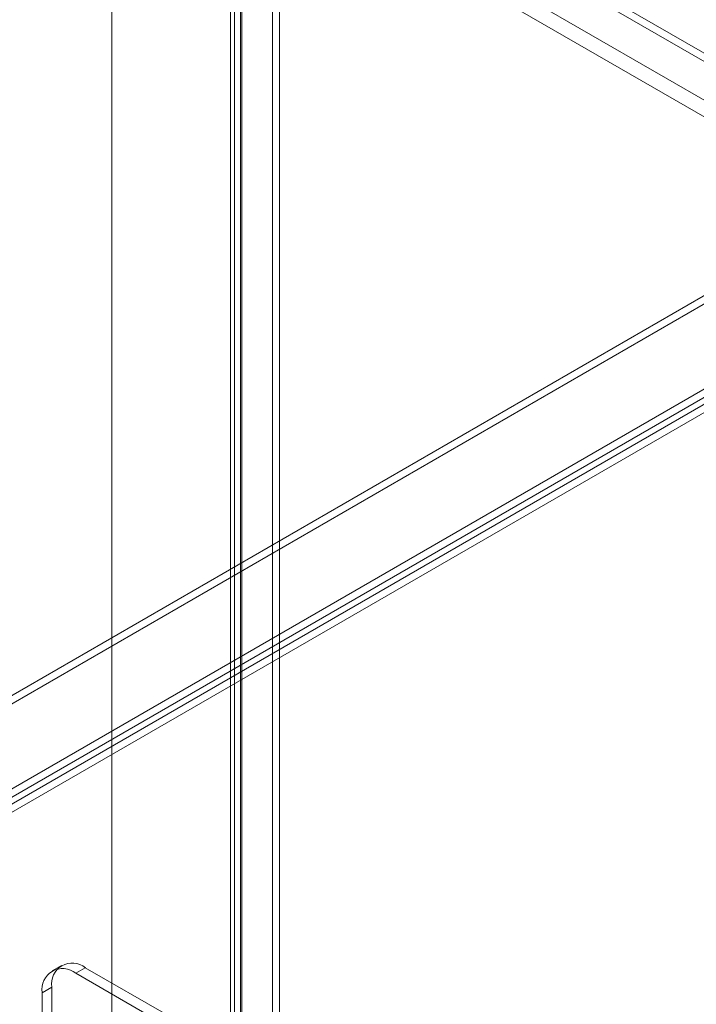
# Model space of a CAD drawing. Units: millimetres. Extents: x 55 to 2155, y 37 to 2327.
# Drawn here: x 1807 to 1882, y 1032 to 1141 of the extents above; entities that cross this region are included whole.
import ezdxf

# ---------------------------------------------------------------- set-up
doc = ezdxf.new("R2010")
doc.units = ezdxf.units.MM
doc.header["$LTSCALE"] = 2

msp = doc.modelspace()

# ---------------------------------------------------------------- linework, layer by layer
at = {"color": 7, "linetype": 'Continuous', "lineweight": 18}
for p, q in [((1817.18, 1305.8), (1817.18, 999.6)), ((1817.18, 1304.88), (1817.18, 998.68)), ((1834.95, 1278.35), (1834.95, 1004.69)), ((1835.74, 1277.89), (1835.74, 1004.24)), ((1830.76, 1002.28), (1830.76, 1275.94)), ((1831.55, 1001.82), (1831.55, 1275.48)), ((1830.3, 1275.13), (1830.3, 1001.8)), ((1830.76, 1274.33), (1830.76, 1001.31)), ((1831.42, 1275.13), (1831.42, 1001.8)), ((1831.55, 1274.78), (1831.55, 1001.77)), ((1913.44, 1118.28), (1725.7, 1226.66)), ((1914.23, 1118.74), (1726.5, 1227.12)), ((1910.47, 1115.71), (1730.26, 1219.74)), ((1909.67, 1114.33), (1729.46, 1218.36)), ((1918.57, 1130.89), (1710.76, 1010.92)), ((1918.57, 1129.97), (1710.76, 1010)), ((1719.72, 1005.75), (1927.53, 1125.71)), ((1719.72, 1004.83), (1927.53, 1124.8)), ((1927.57, 1124.08), (1720.32, 1004.44)), ((1928.37, 1123.62), (1721.11, 1003.98)), ((1811.64, 1036.14), (1810.58, 1035.53)), ((1814.26, 1035.88), (1813.2, 1035.27)), ((1822.43, 1029.94), (1813.2, 1035.27)), ((1823.49, 1030.55), (1814.26, 1035.88)), ((1809.49, 1033.12), (1810.55, 1033.74)), ((1810.55, 1033.74), (1810.55, 1016.59)), ((1809.49, 1033.12), (1809.49, 1015.98))]:
    msp.add_line(p, q, dxfattribs=at)
for centre, start, end in [((1812.82, 1034.1), 50.967, 189.0437), ((1811.76, 1033.49), 50.9674, 189.0433)]:
    msp.add_arc(centre, 2.3, start, end, dxfattribs=at)

doc.saveas('drawing.dxf')
